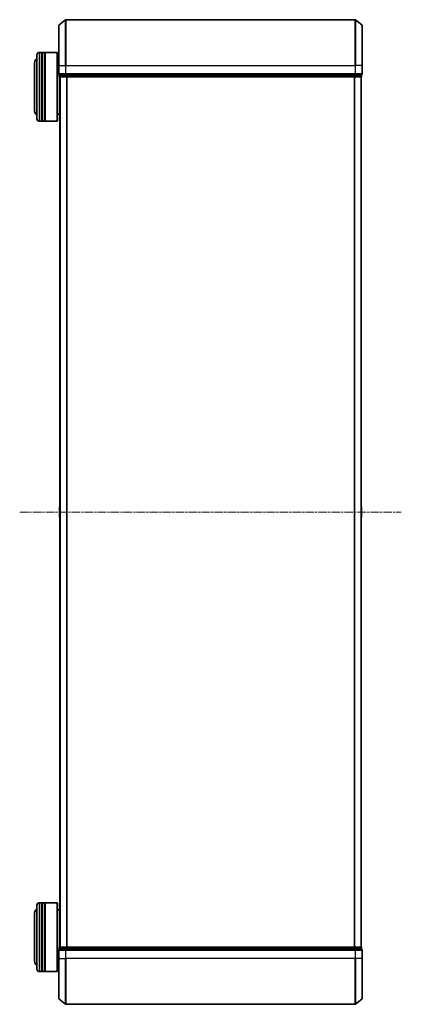
# Model space of a CAD drawing. Units: millimetres. Extents: x 0 to 8522, y 0 to 1967.
# Drawn here: x 764 to 931, y 1015 to 1445 of the extents above; entities that cross this region are included whole.
import ezdxf

# ---------------------------------------------------------------- set-up
doc = ezdxf.new("R2010")
doc.units = ezdxf.units.MM
doc.header["$LTSCALE"] = 0.666667
doc.linetypes.add('CHAIN', pattern=[0.3543, 0.2362, -0.0295, 0.0591, -0.0295])
doc.layers.add('Centerline (ISO)', color=7, linetype='Continuous', lineweight=18, true_color=0x80ffff)
doc.layers.add('Visible (ISO)', color=7, linetype='Continuous', lineweight=35)
doc.layers.add('Visible Narrow (ISO)', color=7, linetype='Continuous', lineweight=25)

msp = doc.modelspace()

# ---------------------------------------------------------------- linework, layer by layer
at = {"layer": 'Centerline (ISO)', "linetype": 'CHAIN', "ltscale": 23.990969}
msp.add_line((764.02751, 1229.94336), (930.52751, 1229.94336), dxfattribs=at)
at = {"layer": 'Visible (ISO)'}
for p, q in [((781.13546, 1442.53332), (783.94407, 1444.87383)), ((910.4189, 1444.94336), (784.13613, 1444.94336)), ((913.41957, 1442.53332), (910.61095, 1444.87383)), ((781.02751, 1424.94336), (781.02751, 1442.30285)), ((913.52751, 1442.30285), (913.52751, 1424.94336)), ((771.52751, 1401.64336), (771.52751, 1429.64336)), ((773.52751, 1430.64336), (772.52751, 1430.64336)), ((773.52751, 1430.64336), (773.52751, 1400.64336)), ((773.52751, 1430.44336), (773.82751, 1430.44336)), ((773.82751, 1400.64336), (773.82751, 1430.64336)), ((774.82751, 1430.64336), (773.82751, 1430.64336)), ((774.82751, 1430.64336), (774.82751, 1400.64336)), ((774.82751, 1430.44336), (775.12751, 1430.44336)), ((775.12751, 1400.64336), (775.12751, 1430.64336)), ((780.32751, 1430.64336), (775.12751, 1430.64336)), ((780.32751, 1400.64336), (780.32751, 1430.64336)), ((780.52751, 1430.44336), (780.32751, 1430.64336)), ((780.52751, 1430.44336), (780.52751, 1400.84336)), ((781.02751, 1427.64336), (780.52751, 1427.64336)), ((770.52751, 1426.14336), (770.52751, 1405.14336)), ((781.02751, 1424.94336), (781.02751, 1421.24336)), ((913.52751, 1421.24336), (913.52751, 1424.94336)), ((781.32751, 1420.94336), (781.32751, 1420.24336)), ((781.32751, 1420.94336), (784.13613, 1420.94336)), ((781.52751, 1419.94336), (781.52751, 1039.94336)), ((781.62751, 1419.94336), (781.52751, 1419.94336)), ((781.62751, 1419.94336), (784.31715, 1419.94336)), ((784.13613, 1420.94336), (910.4189, 1420.94336)), ((784.31715, 1419.94336), (910.23787, 1419.94336)), ((910.23787, 1419.94336), (912.92751, 1419.94336)), ((910.4189, 1420.94336), (913.22751, 1420.94336)), ((913.02751, 1419.94336), (912.92751, 1419.94336)), ((913.02751, 1419.94336), (913.02751, 1039.94336)), ((913.22751, 1420.24336), (913.22751, 1420.94336)), ((781.52751, 1403.64336), (780.52751, 1403.64336)), ((773.52751, 1400.64336), (772.52751, 1400.64336)), ((773.52751, 1400.84336), (773.82751, 1400.84336)), ((774.82751, 1400.64336), (773.82751, 1400.64336)), ((774.82751, 1400.84336), (775.12751, 1400.84336)), ((780.32751, 1400.64336), (775.12751, 1400.64336)), ((780.52751, 1400.84336), (780.32751, 1400.64336)), ((781.32751, 1232.08483), (781.32751, 1227.8019)), ((781.41852, 1232.25251), (781.52751, 1232.32336)), ((913.13651, 1232.25251), (913.02751, 1232.32336)), ((913.22751, 1227.8019), (913.22751, 1232.08483)), ((781.41852, 1227.63421), (781.52751, 1227.56336)), ((913.13651, 1227.63421), (913.02751, 1227.56336)), ((771.52751, 1030.24336), (771.52751, 1058.24336)), ((773.52751, 1059.24336), (772.52751, 1059.24336)), ((773.52751, 1059.24336), (773.52751, 1029.24336)), ((773.52751, 1059.04336), (773.82751, 1059.04336)), ((773.82751, 1029.24336), (773.82751, 1059.24336)), ((774.82751, 1059.24336), (773.82751, 1059.24336)), ((774.82751, 1059.24336), (774.82751, 1029.24336)), ((774.82751, 1059.04336), (775.12751, 1059.04336)), ((775.12751, 1029.24336), (775.12751, 1059.24336)), ((780.32751, 1059.24336), (775.12751, 1059.24336)), ((780.32751, 1029.24336), (780.32751, 1059.24336)), ((780.52751, 1059.04336), (780.32751, 1059.24336)), ((780.52751, 1059.04336), (780.52751, 1029.44336)), ((770.52751, 1054.74336), (770.52751, 1033.74336)), ((781.52751, 1056.24336), (780.52751, 1056.24336)), ((781.02751, 1038.64336), (781.02751, 1034.94336)), ((781.32751, 1039.64336), (781.32751, 1038.94336)), ((784.13613, 1038.94336), (781.32751, 1038.94336)), ((781.52751, 1039.94336), (781.62751, 1039.94336)), ((784.31715, 1039.94336), (781.62751, 1039.94336)), ((910.4189, 1038.94336), (784.13613, 1038.94336)), ((910.23787, 1039.94336), (784.31715, 1039.94336)), ((912.92751, 1039.94336), (910.23787, 1039.94336)), ((913.22751, 1038.94336), (910.4189, 1038.94336)), ((912.92751, 1039.94336), (913.02751, 1039.94336)), ((913.22751, 1038.94336), (913.22751, 1039.64336)), ((913.52751, 1034.94336), (913.52751, 1038.64336)), ((781.02751, 1032.24336), (780.52751, 1032.24336)), ((781.02751, 1017.58388), (781.02751, 1034.94336)), ((913.52751, 1034.94336), (913.52751, 1017.58388)), ((773.52751, 1029.24336), (772.52751, 1029.24336)), ((773.52751, 1029.44336), (773.82751, 1029.44336)), ((774.82751, 1029.24336), (773.82751, 1029.24336)), ((774.82751, 1029.44336), (775.12751, 1029.44336)), ((780.32751, 1029.24336), (775.12751, 1029.24336)), ((780.52751, 1029.44336), (780.32751, 1029.24336)), ((781.13546, 1017.35341), (783.94407, 1015.0129)), ((784.13613, 1014.94336), (910.4189, 1014.94336)), ((913.41957, 1017.35341), (910.61095, 1015.0129))]:
    msp.add_line(p, q, dxfattribs=at)
for centre, radius, start, end in [((784.13613, 1444.64336), 0.3, 90, 129.8055711), ((910.4189, 1444.64336), 0.3, 50.1944289, 90), ((781.32751, 1442.30285), 0.3, 129.8055711, 180), ((913.22751, 1442.30285), 0.3, 0, 50.1944289), ((772.52751, 1426.14336), 2, 120, 180), ((772.52751, 1429.64336), 1, 90, 180), ((781.32751, 1421.24336), 0.3, 180, 270), ((781.62751, 1420.24336), 0.3, 180, 270), ((912.92751, 1420.24336), 0.3, 270, 0), ((913.22751, 1421.24336), 0.3, 270, 0), ((772.52751, 1405.14336), 2, 180, 240), ((772.52751, 1401.64336), 1, 180, 270), ((781.52751, 1232.08483), 0.2, 123.0238676, 180), ((913.02751, 1232.08483), 0.2, 0, 56.9761324), ((781.52751, 1227.8019), 0.2, 180, 236.9761324), ((913.02751, 1227.8019), 0.2, 303.0238676, 0), ((772.52751, 1058.24336), 1, 90, 180), ((772.52751, 1054.74336), 2, 120, 180), ((781.32751, 1038.64336), 0.3, 90, 180), ((781.62751, 1039.64336), 0.3, 90, 180), ((912.92751, 1039.64336), 0.3, 0, 90), ((913.22751, 1038.64336), 0.3, 0, 90), ((772.52751, 1033.74336), 2, 180, 240), ((772.52751, 1030.24336), 1, 180, 270), ((781.32751, 1017.58388), 0.3, 180, 230.1944289), ((784.13613, 1015.24336), 0.3, 230.1944289, 270), ((910.4189, 1015.24336), 0.3, 270, 309.8055711), ((913.22751, 1017.58388), 0.3, 309.8055711, 0)]:
    msp.add_arc(centre, radius, start, end, dxfattribs=at)
for points, knots in [([(781.32753, 1230.33272), (781.32752, 1230.33287), (781.32752, 1230.33301), (781.32752, 1230.33337), (781.32751, 1230.33359), (781.32751, 1230.33381)], [-0.0002305990761, -0.0002305990761, -0.0002305990761, -0.0002305990761, 0, 0, 0.0003383294466, 0.0003383294466, 0.0003383294466, 0.0003383294466]), ([(781.32752, 1230.33272), (781.32752, 1230.33265), (781.32752, 1230.33258), (781.32753, 1230.33221), (781.32753, 1230.3319), (781.32754, 1230.33159)], [-0.0000542496569, -0.0000542496569, -0.0000542496569, -0.0000542496569, 0, 0, 0.000241517914, 0.000241517914, 0.000241517914, 0.000241517914]), ([(913.22751, 1231.96609), (913.22751, 1231.96515), (913.22751, 1231.96422), (913.2275, 1231.96261), (913.2275, 1231.96194), (913.22749, 1231.96128)], [-0.0003383294466, -0.0003383294466, -0.0003383294466, -0.0003383294466, 0, 0, 0.0002415179139, 0.0002415179139, 0.0002415179139, 0.0002415179139]), ([(913.2275, 1231.96089), (913.2275, 1231.96159), (913.22751, 1231.9623), (913.22751, 1231.96403), (913.22751, 1231.96506), (913.22751, 1231.96609)], [-0.0002305990761, -0.0002305990761, -0.0002305990761, -0.0002305990761, 0, 0, 0.0003383294466, 0.0003383294466, 0.0003383294466, 0.0003383294466]), ([(781.32753, 1227.92583), (781.32752, 1227.92513), (781.32752, 1227.92443), (781.32752, 1227.9227), (781.32751, 1227.92167), (781.32751, 1227.92064)], [-0.0002305990761, -0.0002305990761, -0.0002305990761, -0.0002305990761, 0, 0, 0.0003383294466, 0.0003383294466, 0.0003383294466, 0.0003383294466]), ([(781.32751, 1227.92064), (781.32751, 1227.92157), (781.32752, 1227.92251), (781.32753, 1227.92411), (781.32753, 1227.92478), (781.32754, 1227.92545)], [-0.0003383294466, -0.0003383294466, -0.0003383294466, -0.0003383294466, 0, 0, 0.0002415179139, 0.0002415179139, 0.0002415179139, 0.0002415179139]), ([(913.22751, 1229.55401), (913.22751, 1229.55408), (913.22751, 1229.55414), (913.2275, 1229.55452), (913.2275, 1229.55482), (913.22749, 1229.55513)], [-0.0000542496569, -0.0000542496569, -0.0000542496569, -0.0000542496569, 0, 0, 0.000241517914, 0.000241517914, 0.000241517914, 0.000241517914]), ([(913.2275, 1229.55401), (913.2275, 1229.55386), (913.22751, 1229.55371), (913.22751, 1229.55335), (913.22751, 1229.55313), (913.22751, 1229.55292)], [-0.0002305990761, -0.0002305990761, -0.0002305990761, -0.0002305990761, 0, 0, 0.0003383294466, 0.0003383294466, 0.0003383294466, 0.0003383294466])]:
    msp.add_open_spline(points, degree=3, knots=knots, dxfattribs=at)
at = {"layer": 'Visible Narrow (ISO)'}
for p, q in [((783.94407, 1424.94336), (783.94407, 1444.87383)), ((784.13613, 1444.94336), (784.13613, 1424.94336)), ((910.4189, 1424.94336), (910.4189, 1444.94336)), ((910.61095, 1444.87383), (910.61095, 1424.94336)), ((781.13546, 1442.53332), (781.13546, 1424.94336)), ((913.41957, 1424.94336), (913.41957, 1442.53332)), ((772.52751, 1430.64336), (772.52751, 1400.64336)), ((781.13546, 1424.94336), (781.02751, 1424.94336)), ((781.13546, 1421.24336), (781.13546, 1424.94336)), ((781.13546, 1424.94336), (783.94407, 1424.94336)), ((783.94407, 1424.94336), (783.94407, 1421.24336)), ((783.94407, 1424.94336), (784.13613, 1424.94336)), ((784.13613, 1421.24336), (784.13613, 1424.94336)), ((784.13613, 1424.94336), (910.4189, 1424.94336)), ((910.4189, 1424.94336), (910.4189, 1421.24336)), ((910.61095, 1424.94336), (910.4189, 1424.94336)), ((910.61095, 1421.24336), (910.61095, 1424.94336)), ((913.41957, 1424.94336), (910.61095, 1424.94336)), ((913.41957, 1424.94336), (913.41957, 1421.24336)), ((913.41957, 1424.94336), (913.52751, 1424.94336)), ((781.02751, 1421.24336), (781.13546, 1421.24336)), ((783.94407, 1421.24336), (781.13546, 1421.24336)), ((781.32751, 1420.24336), (781.43546, 1420.24336)), ((781.43546, 1420.24336), (781.43546, 1420.94336)), ((784.1251, 1420.24336), (781.43546, 1420.24336)), ((781.63546, 1419.94336), (781.63546, 1039.94336)), ((783.94407, 1421.24336), (784.13613, 1421.24336)), ((784.1251, 1420.94336), (784.1251, 1420.24336)), ((784.1251, 1420.24336), (784.31715, 1420.24336)), ((784.13613, 1420.94336), (784.13613, 1421.24336)), ((910.4189, 1421.24336), (784.13613, 1421.24336)), ((784.31715, 1420.24336), (784.31715, 1420.94336)), ((910.23787, 1420.24336), (784.31715, 1420.24336)), ((784.31715, 1419.94336), (784.31715, 1420.24336)), ((784.44407, 1419.94336), (784.44407, 1039.94336)), ((784.63613, 1419.94336), (784.63613, 1039.94336)), ((909.9189, 1419.94336), (909.9189, 1039.94336)), ((910.11095, 1419.94336), (910.11095, 1039.94336)), ((910.23787, 1420.94336), (910.23787, 1420.24336)), ((910.23787, 1420.24336), (910.23787, 1419.94336)), ((910.23787, 1420.24336), (910.42993, 1420.24336)), ((910.4189, 1421.24336), (910.4189, 1420.94336)), ((910.4189, 1421.24336), (910.61095, 1421.24336)), ((910.42993, 1420.24336), (910.42993, 1420.94336)), ((913.11957, 1420.24336), (910.42993, 1420.24336)), ((913.41957, 1421.24336), (910.61095, 1421.24336)), ((912.91957, 1419.94336), (912.91957, 1039.94336)), ((913.11957, 1420.94336), (913.11957, 1420.24336)), ((913.11957, 1420.24336), (913.22751, 1420.24336)), ((913.41957, 1421.24336), (913.52751, 1421.24336)), ((781.41852, 1232.25251), (781.41852, 1227.63421)), ((913.13651, 1227.63421), (913.13651, 1232.25251)), ((772.52751, 1059.24336), (772.52751, 1029.24336)), ((781.13546, 1038.64336), (781.02751, 1038.64336)), ((781.13546, 1038.64336), (783.94407, 1038.64336)), ((781.13546, 1034.94336), (781.13546, 1038.64336)), ((781.43546, 1039.64336), (781.32751, 1039.64336)), ((781.43546, 1039.64336), (784.1251, 1039.64336)), ((781.43546, 1038.94336), (781.43546, 1039.64336)), ((784.13613, 1038.64336), (783.94407, 1038.64336)), ((783.94407, 1038.64336), (783.94407, 1034.94336)), ((784.31715, 1039.64336), (784.1251, 1039.64336)), ((784.1251, 1039.64336), (784.1251, 1038.94336)), ((784.13613, 1038.64336), (784.13613, 1038.94336)), ((784.13613, 1038.64336), (910.4189, 1038.64336)), ((784.13613, 1034.94336), (784.13613, 1038.64336)), ((784.31715, 1039.64336), (784.31715, 1039.94336)), ((784.31715, 1039.64336), (910.23787, 1039.64336)), ((784.31715, 1038.94336), (784.31715, 1039.64336)), ((910.23787, 1039.94336), (910.23787, 1039.64336)), ((910.42993, 1039.64336), (910.23787, 1039.64336)), ((910.23787, 1039.64336), (910.23787, 1038.94336)), ((910.4189, 1038.94336), (910.4189, 1038.64336)), ((910.61095, 1038.64336), (910.4189, 1038.64336)), ((910.4189, 1038.64336), (910.4189, 1034.94336)), ((910.42993, 1039.64336), (913.11957, 1039.64336)), ((910.42993, 1038.94336), (910.42993, 1039.64336)), ((910.61095, 1038.64336), (913.41957, 1038.64336)), ((910.61095, 1034.94336), (910.61095, 1038.64336)), ((913.22751, 1039.64336), (913.11957, 1039.64336)), ((913.11957, 1039.64336), (913.11957, 1038.94336)), ((913.52751, 1038.64336), (913.41957, 1038.64336)), ((913.41957, 1038.64336), (913.41957, 1034.94336)), ((781.13546, 1034.94336), (781.02751, 1034.94336)), ((781.13546, 1034.94336), (783.94407, 1034.94336)), ((781.13546, 1034.94336), (781.13546, 1017.35341)), ((783.94407, 1034.94336), (784.13613, 1034.94336)), ((783.94407, 1015.0129), (783.94407, 1034.94336)), ((910.4189, 1034.94336), (784.13613, 1034.94336)), ((784.13613, 1034.94336), (784.13613, 1014.94336)), ((910.61095, 1034.94336), (910.4189, 1034.94336)), ((910.4189, 1014.94336), (910.4189, 1034.94336)), ((913.41957, 1034.94336), (910.61095, 1034.94336)), ((910.61095, 1034.94336), (910.61095, 1015.0129)), ((913.41957, 1034.94336), (913.52751, 1034.94336)), ((913.41957, 1017.35341), (913.41957, 1034.94336))]:
    msp.add_line(p, q, dxfattribs=at)
for centre, major_axis, start_param, end_param in [((781.32751, 1421.24336), (0, -0.3), 4.71238898, 6.283185307), ((781.62751, 1420.24336), (0, -0.3), 4.71238898, 6.283185307), ((784.13613, 1421.24336), (0, -0.3), 4.71238898, 6.283185307), ((784.31715, 1420.24336), (0, -0.3), 4.71238898, 6.283185307), ((910.23787, 1420.24336), (0, -0.3), 0, 1.570796327), ((910.4189, 1421.24336), (0, -0.3), 0, 1.570796327), ((912.92751, 1420.24336), (0, -0.3), 0, 1.570796327), ((913.22751, 1421.24336), (0, -0.3), 0, 1.570796327), ((781.32751, 1038.64336), (0, 0.3), 0, 1.570796327), ((781.62751, 1039.64336), (0, 0.3), 0, 1.570796327), ((784.13613, 1038.64336), (0, 0.3), 0, 1.570796327), ((784.31715, 1039.64336), (0, 0.3), 0, 1.570796327), ((910.23787, 1039.64336), (0, 0.3), 4.71238898, 6.283185307), ((910.4189, 1038.64336), (0, 0.3), 4.71238898, 6.283185307), ((912.92751, 1039.64336), (0, 0.3), 4.71238898, 6.283185307), ((913.22751, 1038.64336), (0, 0.3), 4.71238898, 6.283185307)]:
    msp.add_ellipse(centre, major_axis=major_axis, ratio=0.6401844, start_param=start_param, end_param=end_param, dxfattribs=at)

doc.saveas('drawing.dxf')
